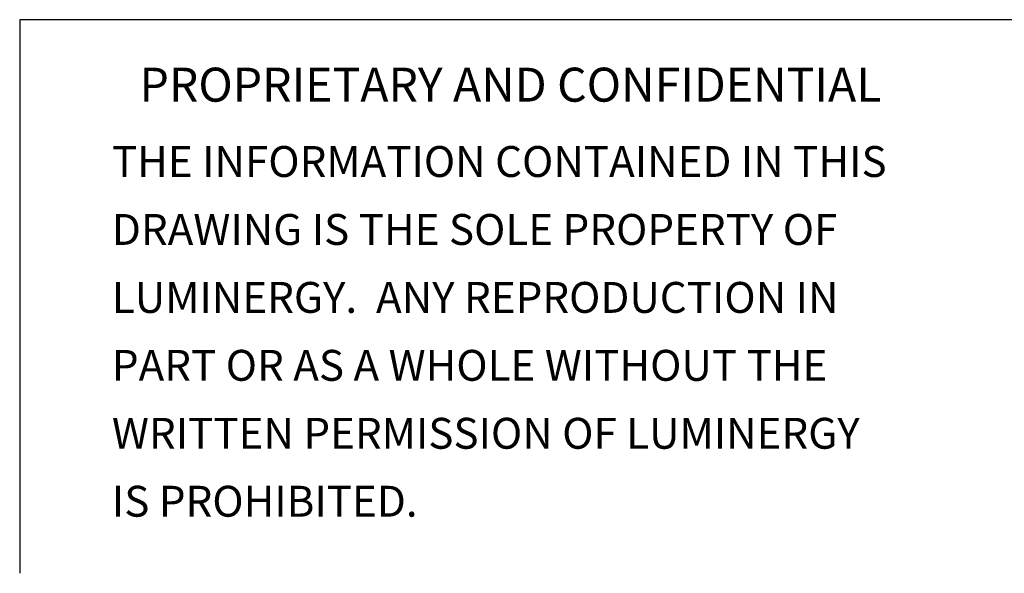
# Model space of a CAD drawing. Units: inches. Extents: x 0.2 to 11, y 0 to 5.8.
# Drawn here: x 5.2 to 6.8, y 0 to 0.9 of the extents above; entities that cross this region are included whole.
import ezdxf

# ---------------------------------------------------------------- set-up
doc = ezdxf.new("R2010")
doc.units = ezdxf.units.IN
doc.header["$MEASUREMENT"] = 0
doc.styles.add('SLDTEXTSTYLE8', font='TXT', dxfattribs={"width": 0.605})

# ---------------------------------------------------------------- blocks, each defined once
blk = doc.blocks.new('SW_NOTE_2')
at = {"color": 0, "linetype": 'Continuous', "lineweight": 0, "char_height": 0.05, "attachment_point": 1, "style": 'SLDTEXTSTYLE8'}
for s, insert in [('THE INFORMATION CONTAINED IN THIS', (0, 0.0645)), ('DRAWING IS THE SOLE PROPERTY OF', (0, -0.0455)), ('LUMINERGY.  ANY REPRODUCTION IN', (0, -0.1555)), ('PART OR AS A WHOLE WITHOUT THE', (0, -0.2655)), ('WRITTEN PERMISSION OF LUMINERGY', (0, -0.3755)), ('IS PROHIBITED.', (0, -0.4855))]:
    blk.add_mtext(s, dxfattribs=dict(at, insert=insert))

msp = doc.modelspace()

# ---------------------------------------------------------------- linework, layer by layer
at = {"color": 176, "linetype": 'Continuous', "lineweight": 25}
for p, q in [((6.8272, 0.8971), (5.1999, 0.8971)), ((5.1999, 0.8971), (5.1999, 0.0008))]:
    msp.add_line(p, q, dxfattribs=at)

# ---------------------------------------------------------------- block references
at = {"color": 176, "linetype": 'Continuous', "lineweight": 0}
msp.add_blockref('SW_NOTE_2', (5.349, 0.628), dxfattribs=at)

# ---------------------------------------------------------------- texts
at = {"color": 176, "linetype": 'Continuous', "lineweight": 0, "insert": (5.9936, 0.8194), "char_height": 0.055, "attachment_point": 2, "style": 'SLDTEXTSTYLE8'}
msp.add_mtext('PROPRIETARY AND CONFIDENTIAL', dxfattribs=at)

doc.saveas('drawing.dxf')
